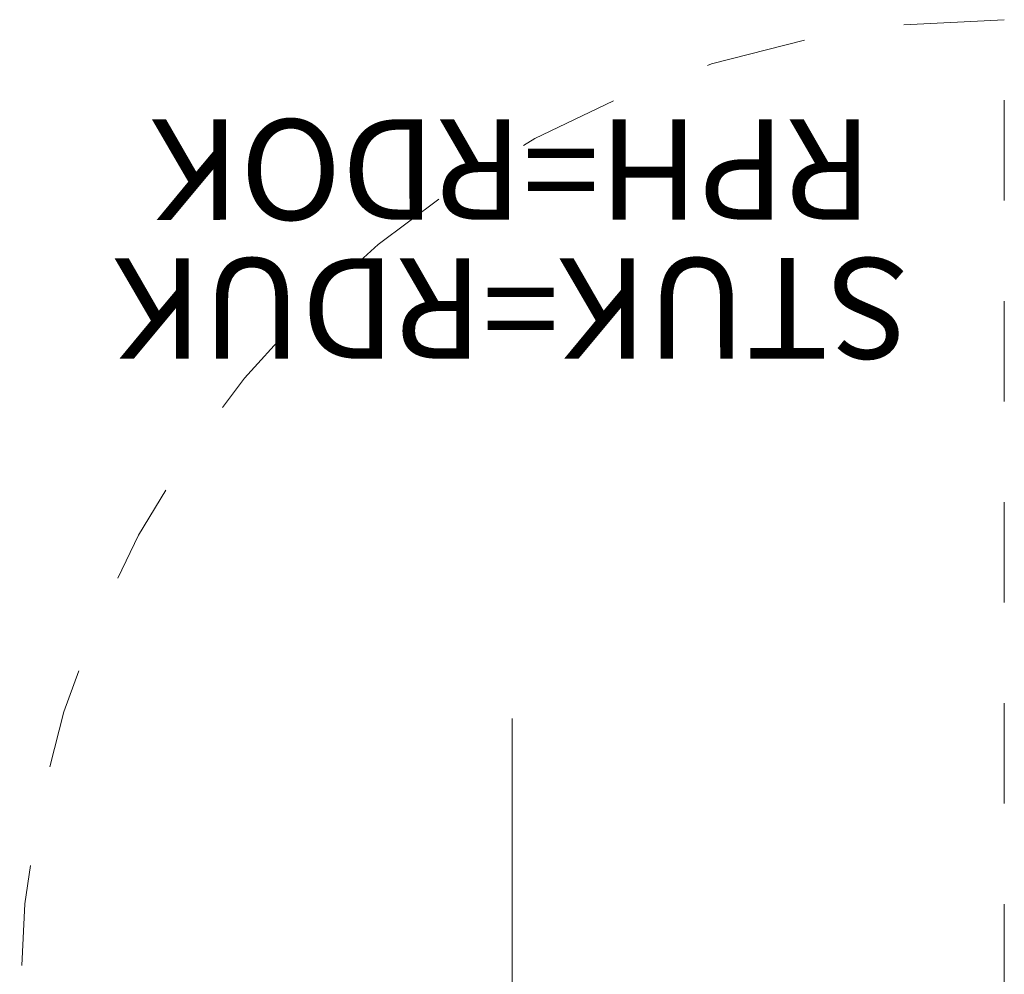
# Model space of a CAD drawing. Units: millimetres. Extents: x -117 to 122, y 84 to 148.
# Drawn here: x -66 to -65, y 119 to 120 of the extents above; entities that cross this region are included whole.
import ezdxf
from ezdxf.enums import TextEntityAlignment as Align

# ---------------------------------------------------------------- set-up
doc = ezdxf.new("R2010")
doc.units = ezdxf.units.MM
doc.linetypes.add('AUSGEZOGEN', pattern=[0])
doc.linetypes.add('GESTRICHELT', pattern=[0.3, 0.2, -0.1])
for name, color, linetype, lineweight in [('_N_Fe_PROFIL-K', 4, 'AUSGEZOGEN', 15), ('N_FensterTüren', 1, 'Continuous', 15), ('N_FensterTüren_Text', 1, 'Continuous', 15)]:
    doc.layers.add(name, color=color, linetype=linetype, lineweight=lineweight)
doc.styles.get("Standard").update_dxf_attribs({"font": 'arial.ttf'})

# ---------------------------------------------------------------- blocks, each defined once
blk = doc.blocks.new('FE Typ N_7')
at = {"layer": '_N_Fe_PROFIL-K', "color": 252, "linetype": 'GESTRICHELT', "ltscale": 0.4}
blk.add_lwpolyline([(3.472, 0.086), (3.472, 1.066)], dxfattribs=at)
blk.add_arc((3.472, 0.086), 0.98, 90.00002, 179.99995, dxfattribs=at)
blk = doc.blocks.new('fe_text')
blk.add_line((0, 0), (0, -1.03547))
at = {"color": 0}
for tag, p in [('RPH', (0, 0.85075)), ('STUK', (0, 0.56863)), ('FPH', (0, 0.27189))]:
    blk.add_attdef(tag, text='', height=0.15, rotation=359.98983, dxfattribs=at).set_placement(p, align=Align.TOP_CENTER)
for tag, p in [('BREITE', (-0.0501, -0.36846)), ('Höhe', (0.26962, -0.36846))]:
    blk.add_attdef(tag, text='', height=0.15, rotation=89.98983, dxfattribs=at).set_placement(p, align=Align.RIGHT)

msp = doc.modelspace()

# ---------------------------------------------------------------- block references
at = {"layer": 'N_FensterTüren'}
msp.add_blockref('FE Typ N_7', (-68.54202, 118.97963), dxfattribs=at)
at = {"layer": 'N_FensterTüren_Text'}
ref = msp.add_blockref('fe_text', (-65.56002, 119.35043), dxfattribs=dict(at, xscale=-1, rotation=359.9999999999999))
ref.add_attrib('BREITE', '90', dxfattribs={"layer": '0', "color": 0, "height": 0.1, "rotation": 270.01017}).set_placement((-65.47143, 118.68778), align=Align.RIGHT)
ref.add_attrib('Höhe', '214', dxfattribs={"layer": '0', "color": 0, "height": 0.1, "rotation": 270.01017}).set_placement((-65.72421, 118.68594), align=Align.RIGHT)
ref.add_attrib('FPH', 'STUK=RDUK', dxfattribs={"layer": '0', "color": 0, "height": 0.1, "rotation": 180.01017}).set_placement((-65.55999, 119.70831), align=Align.TOP_CENTER)
ref.add_attrib('RPH', 'DK', dxfattribs={"layer": '0', "color": 0, "height": 0.1, "rotation": 180.01017}).set_placement((-65.54365, 118.17429), align=Align.TOP_CENTER)
ref.add_attrib('STUK', 'RPH=RDOK', dxfattribs={"layer": '0', "color": 0, "height": 0.1, "rotation": 180.01017}).set_placement((-65.55999, 119.84653), align=Align.TOP_CENTER)

doc.saveas('drawing.dxf')
